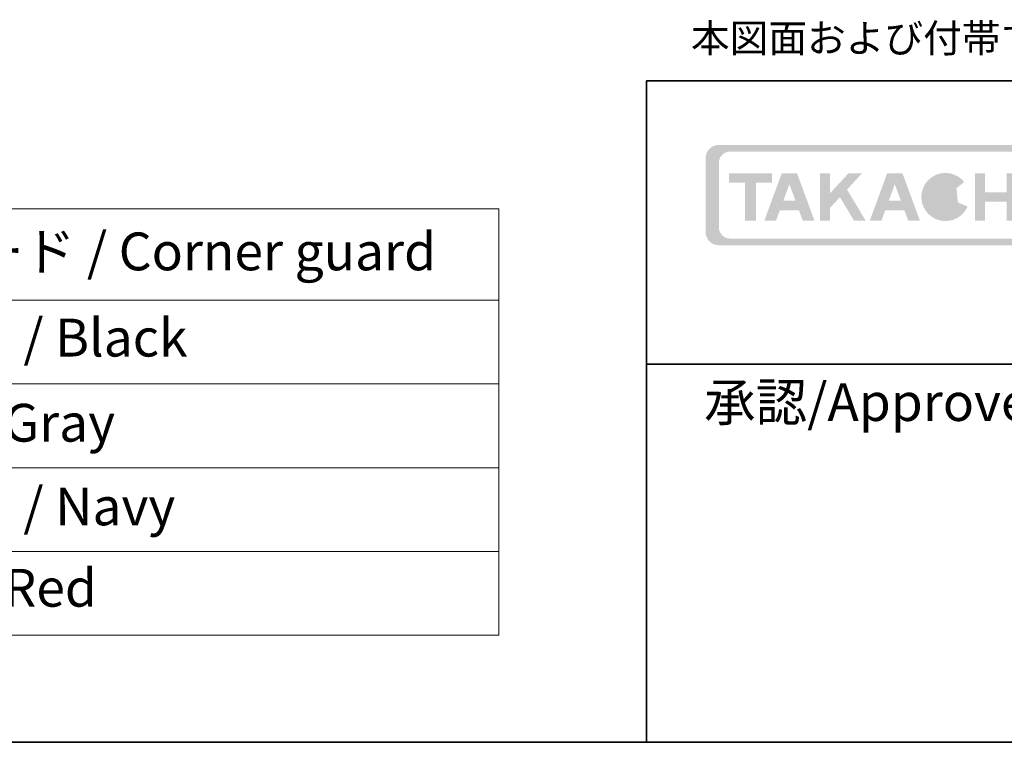
# Model space of a CAD drawing. Units: millimetres. Extents: x 43 to 8510, y 24 to 1429.
# Drawn here: x 574 to 730, y 24 to 139 of the extents above; entities that cross this region are included whole.
import ezdxf
from ezdxf.enums import TextEntityAlignment as Align

# ---------------------------------------------------------------- set-up
doc = ezdxf.new("R2010")
doc.units = ezdxf.units.MM
doc.header["$LTSCALE"] = 3
for name, color, linetype, lineweight in [('Border (ISO)', 7, 'Continuous', 35), ('Symbol (ISO)', 7, 'Continuous', 18), ('Title (ISO)', 7, 'Continuous', 35)]:
    doc.layers.add(name, color=color, linetype=linetype, lineweight=lineweight)
doc.layers.add('Hatch (ISO)', color=1, linetype='Continuous', lineweight=18, true_color=0xff0000)
doc.styles.add('Note Text (TK)', font='txt')
doc.styles.add('Note Text (TK2)', font='txt')
doc.styles.add('takachi1', font='txt')
doc.styles.add('文字スタイル67', font='arial.ttf')

# ---------------------------------------------------------------- blocks, each defined once
blk = doc.blocks.new('図面枠 tk図枠')
at = {"layer": 'Border (ISO)'}
blk.add_line((14.5, 8), (405.5, 8), dxfattribs=at)
blk = doc.blocks.new('表題欄 tk表題欄')
at = {"layer": 'Hatch (ISO)'}
h = blk.add_hatch(color=256, dxfattribs=at)
edge = h.paths.add_edge_path(flags=0)
edge.add_arc((95.575, 236.299), 0.596, 270, 360)
edge.add_line((96.171, 236.299), (96.171, 239.711))
edge.add_arc((95.575, 239.711), 0.596, 0, 90)
edge.add_line((95.575, 240.307), (79.137, 240.307))
edge.add_arc((79.137, 239.711), 0.596, 90, 180)
edge.add_line((78.541, 239.711), (78.541, 236.299))
edge.add_arc((79.137, 236.299), 0.596, 180, 270)
edge.add_line((79.137, 235.703), (95.575, 235.703))
edge = h.paths.add_edge_path()
edge.add_line((77.839, 239.956), (77.839, 236.054))
edge.add_arc((78.541, 236.054), 0.702, 180, 270)
edge.add_line((78.541, 235.352), (96.171, 235.352))
edge.add_arc((96.171, 236.054), 0.702, 270, 360)
edge.add_line((96.873, 236.054), (96.873, 239.956))
edge.add_arc((96.171, 239.956), 0.702, 0, 90)
edge.add_line((96.171, 240.658), (78.541, 240.658))
edge.add_arc((78.541, 239.956), 0.702, 90, 180)
for points in [[(79.072, 239.148), (79.072, 238.658), (79.921, 238.658), (79.921, 236.658), (80.508, 236.658), (80.508, 238.658), (81.357, 238.658), (81.357, 239.148)], [(85.684, 236.658), (84.943, 237.892), (84.418, 237.325), (84.418, 236.658), (83.896, 236.658), (83.896, 239.148), (84.418, 239.148), (84.418, 238.099), (85.389, 239.148), (86.107, 239.148), (85.319, 238.297), (86.303, 236.658)], [(92.091, 239.148), (92.091, 236.658), (92.61, 236.658), (92.61, 237.658), (93.769, 237.658), (93.769, 236.658), (94.287, 236.658), (94.287, 239.148), (93.769, 239.148), (93.769, 238.148), (92.61, 238.148), (92.61, 239.148)]]:
    blk.add_hatch(color=256, dxfattribs=at).paths.add_polyline_path(points)
h = blk.add_hatch(color=256, dxfattribs=at)
h.paths.add_polyline_path([(82.59, 237.711), (81.952, 237.711), (82.271, 238.579)], flags=0)
h.paths.add_polyline_path([(82.779, 237.197), (81.764, 237.197), (81.566, 236.658), (80.949, 236.658), (81.863, 239.148), (82.679, 239.148), (83.594, 236.658), (82.977, 236.658)])
h = blk.add_hatch(color=256, dxfattribs=at)
h.paths.add_polyline_path([(87.527, 237.711), (88.165, 237.711), (87.846, 238.579)], flags=0)
h.paths.add_polyline_path([(87.14, 236.658), (87.338, 237.197), (88.354, 237.197), (88.551, 236.658), (89.168, 236.658), (88.254, 239.148), (87.438, 239.148), (86.524, 236.658)])
h = blk.add_hatch(color=256, dxfattribs=at)
edge = h.paths.add_edge_path()
edge.add_arc((90.523, 237.903), 1.273, 38.5505, 336.582)
edge.add_line((91.691, 237.397), (91.173, 237.622))
edge.add_ellipse((90.523, 237.903), major_axis=(0, -0.8), ratio=0.867347, start_angle=124.651, end_angle=429.4109, ccw=False)
edge.add_line((91.094, 238.358), (91.519, 238.696))
at = {"layer": 'Title (ISO)'}
for p, q in [((74.709, 244.053), (255.709, 244.053)), ((74.709, 209.053), (74.709, 244.053)), ((74.709, 229.053), (230.709, 229.053)), ((255.709, 209.053), (74.709, 209.053))]:
    blk.add_line(p, q, dxfattribs=at)
at = {"layer": 'Title (ISO)', "color": 1, "true_color": 0xff0000, "insert": (87.209, 227.053), "char_height": 2, "attachment_point": 5, "line_spacing_factor": 1.5, "style": 'Note Text (TK)'}
blk.add_mtext('\\fＭＳ Ｐゴシック|b0|i0;{\\H2.0000;承認/Approved}', dxfattribs=at)
at = {"layer": 'Title (ISO)', "color": 7}
for tag, p, height, style in [('<品名>_001', (157.496, 235.654), 2.5, 'Note Text (TK)'), ('<Title>_001', (157.488, 230.552), 2, '文字スタイル67'), ('作成日_001', (175.618, 211.281), 2.5, 'Note Text (TK)'), ('<ページ_No.>_001', (237.949, 211.303), 2.5, 'Note Text (TK)'), ('<総ページ数>_001', (246.793, 211.303), 2.5, 'Note Text (TK)')]:
    blk.add_attdef(tag, p, '', height=height, dxfattribs=dict(at, style=style))
at = {"layer": 'Title (ISO)', "color": 7, "style": 'Note Text (TK)'}
blk.add_attdef('<尺度>', text='', height=2.5, dxfattribs=at).set_placement((243.209, 223.553), align=Align.MIDDLE_CENTER)
blk = doc.blocks.new('テーブル39')
at = {"layer": 'Symbol (ISO)'}
for p, q in [((101.695, 36.226), (216.695, 36.226)), ((216.695, 36.226), (216.695, 31.393)), ((101.695, 31.393), (216.695, 31.393)), ((216.695, 31.393), (216.695, 13.662)), ((101.695, 26.96), (216.695, 26.96)), ((101.695, 22.527), (216.695, 22.527)), ((101.695, 18.095), (216.695, 18.095)), ((101.695, 13.662), (216.695, 13.662))]:
    blk.add_line(p, q, dxfattribs=at)
at = {"layer": 'Symbol (ISO)', "color": 7, "char_height": 2, "attachment_point": 7, "style": 'Note Text (TK2)'}
for s, insert in [('コーナーガード / Corner guard', (175.206, 32.347)), ('            ブラック / Black', (172.695, 27.785)), ('            グレー / Gray', (172.695, 23.282)), ('            ネイビー / Navy', (172.695, 18.855)), ('            レッド / Red', (172.695, 14.551))]:
    blk.add_mtext(s, dxfattribs=dict(at, insert=insert))

msp = doc.modelspace()

# ---------------------------------------------------------------- block references
at = {"xscale": 3, "yscale": 3, "zscale": 3}
for name, p in [('図面枠 tk図枠', (0, 0)), ('表題欄 tk表題欄', (449.3735, -603.1582)), ('テーブル39', (0, 0))]:
    msp.add_blockref(name, p, dxfattribs=at)

# ---------------------------------------------------------------- texts
at = {"insert": (680.5717, 138.005), "char_height": 4.5000002, "attachment_point": 1, "style": 'takachi1'}
msp.add_mtext('\\fＭＳ Ｐゴシック|b0|i0;{\\H4.5000;{}\\fMeiryo UI|b0|i0;{\\H4.5000;本図面および付帯する部品図の著作権は株式会社タカチ電機工業に帰属します。 / Copyright (C)  TAKACHI ELECTRONICS ENCLOSURE CO., LTD. All Rights Reserved.}}', dxfattribs=at)

doc.saveas('drawing.dxf')
